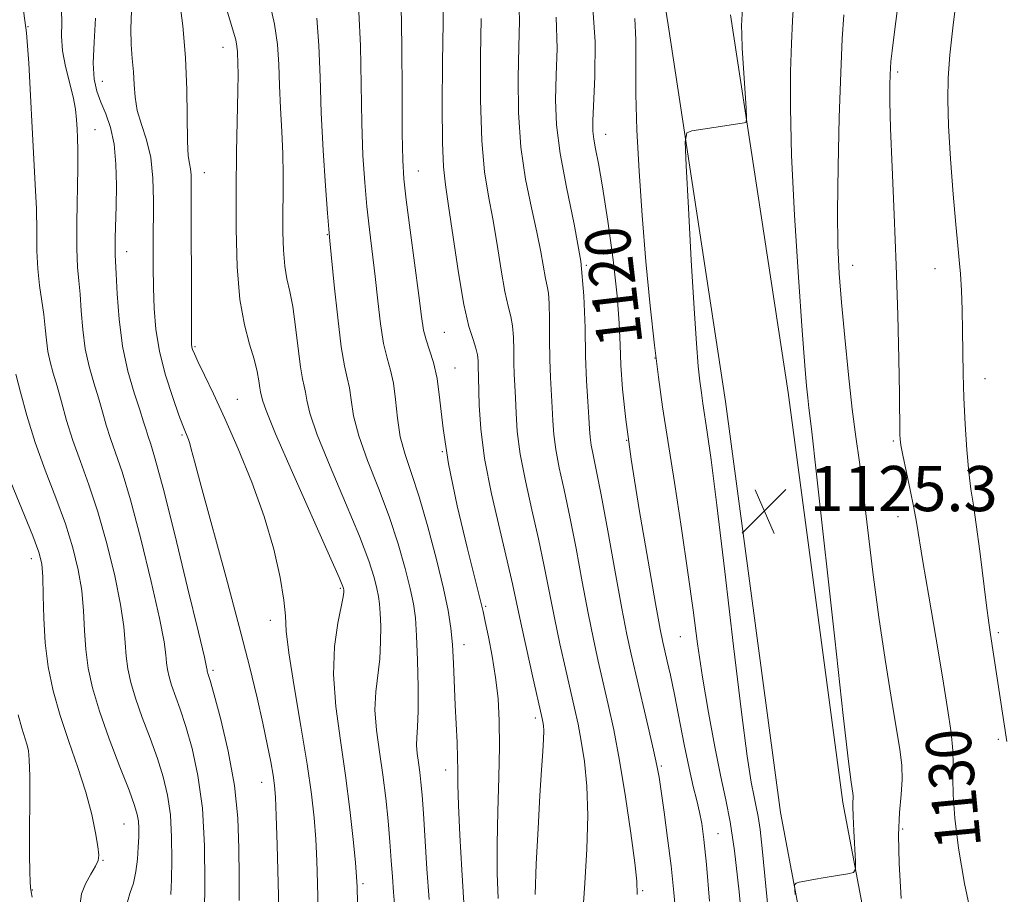
# Model space of a CAD drawing. Extents: x 2084800 to 2087700, y 322300 to 325200.
# Drawn here: x 2087265 to 2087439, y 322655 to 322810 of the extents above; entities that cross this region are included whole.
import ezdxf

# ---------------------------------------------------------------- set-up
doc = ezdxf.new("R2010")
doc.units = 0
doc.header["$MEASUREMENT"] = 0
for name, color, linetype, lineweight in [('DTM HARD BREAKLINE', 7, 'Continuous', 0), ('DTM SPOT ELEVATION', 2, 'Continuous', 13), ('INDEX CONTOUR', 41, 'Continuous', 13), ('INDEX CONTOUR LABEL', 244, 'Continuous', 0), ('INTERMEDIATE CONTOUR', 44, 'Continuous', 0), ('SPOT ELEVATION', 7, 'Continuous', 0)]:
    doc.layers.add(name, color=color, linetype=linetype, lineweight=lineweight)
doc.styles.add('Style-ITALICS', font='ITALICS.shx')

# ---------------------------------------------------------------- blocks, each defined once
blk = doc.blocks.new('SPOT')
at = {"layer": 'SPOT ELEVATION'}
for p, q in [((-3.91, -3.91), (3.82, 3.81)), ((-1.65, 3.77), (1.72, -3.93))]:
    blk.add_line(p, q, dxfattribs=at)

msp = doc.modelspace()

# ---------------------------------------------------------------- linework, layer by layer
at = {"layer": 'DTM HARD BREAKLINE'}
for points in [[(2087368.98, 322874.59, 1121.29), (2087379.48, 322808.98, 1123.55), (2087389.67, 322742.28, 1125.13), (2087399.36, 322669.56, 1125.58), (2087409.94, 322613.55, 1127.45), (2087413.56, 322601.64, 1128.36)], [(2087390.55, 322810.71, 1123.55), (2087400.76, 322743.87, 1125.13), (2087410.42, 322671.34, 1125.58), (2087420.83, 322616.23, 1127.45), (2087425.28, 322601.61, 1128.57)]]:
    msp.add_polyline3d(points, dxfattribs=at)
at = {"layer": 'DTM SPOT ELEVATION'}
for p in [(2087266.17, 322808.66, 1092), (2087300.69, 322804.98, 1101.3), (2087420.1, 322800.59, 1130.3), (2087279.34, 322798.98, 1096.8), (2087278.06, 322790.42, 1094.8), (2087368.43, 322789.58, 1120.7), (2087297.42, 322782.81, 1100.7), (2087335.29, 322783.12, 1110.8), (2087319.15, 322771.83, 1105.9), (2087283.63, 322768.83, 1096.6), (2087365.02, 322766.41, 1118), (2087412.15, 322766.38, 1128.7), (2087426.7, 322765.83, 1131.1), (2087339.88, 322754.52, 1111), (2087295.77, 322752.01, 1100.2), (2087377.16, 322749.97, 1122), (2087341.74, 322748.21, 1110.7), (2087435.56, 322746.35, 1132.7), (2087303.25, 322742.71, 1100.9), (2087293.44, 322736.4, 1097.8), (2087372.18, 322735.4, 1120), (2087419.38, 322735.3, 1129.8), (2087339.54, 322733.44, 1110), (2087420.2, 322721.92, 1129.4), (2087266.75, 322714.47, 1087.4), (2087321.46, 322709.22, 1101.8), (2087347.19, 322706.03, 1110.2), (2087309.07, 322703.57, 1099.4), (2087381.66, 322700.66, 1121.1), (2087437.96, 322701.41, 1132.3), (2087343.38, 322699.27, 1108.6), (2087298.94, 322694.71, 1096.3), (2087355.97, 322686.31, 1111.6), (2087437.96, 322682.49, 1131.7), (2087378.26, 322677.78, 1118.2), (2087340.11, 322677.08, 1107.4), (2087307.55, 322674.88, 1097.3), (2087283.17, 322667.52, 1089.1), (2087388.34, 322665.82, 1120.8), (2087421.03, 322666.66, 1128.3), (2087279.45, 322661.12, 1088.1), (2087325.48, 322656.94, 1102.3), (2087266.95, 322655.86, 1086.1), (2087374.98, 322655.74, 1116.2)]:
    msp.add_point(p, dxfattribs=at)
at = {"layer": 'INDEX CONTOUR'}
for points in [[(2087292.96, 322813.782, 1100), (2087293.57, 322808.782, 1100), (2087294.051, 322803.154, 1100), (2087294.275, 322797.47, 1100), (2087294.391, 322788.301, 1100), (2087294.549, 322785.805, 1100), (2087294.765, 322784.412, 1100), (2087294.955, 322783.498, 1100), (2087295.055, 322782.403, 1100), (2087295.109, 322753.932, 1100), (2087295.138, 322752.452, 1100), (2087295.197, 322751.931, 1100), (2087295.325, 322751.49, 1100), (2087295.645, 322750.709, 1100), (2087296.306, 322749.283, 1100), (2087297.423, 322746.95, 1100), (2087298.999, 322743.628, 1100), (2087301.006, 322739.279, 1100), (2087303.366, 322733.947, 1100), (2087305.804, 322728.014, 1100), (2087307.996, 322721.944, 1100), (2087309.678, 322716.189, 1100), (2087310.829, 322711.135, 1100), (2087311.487, 322707.16, 1100), (2087311.744, 322704.355, 1100), (2087311.907, 322701.675, 1100), (2087312.336, 322697.797, 1100), (2087313.271, 322691.854, 1100), (2087314.479, 322684.815, 1100), (2087315.608, 322678.108, 1100), (2087316.385, 322672.813, 1100), (2087316.85, 322668.617, 1100), (2087317.122, 322664.862, 1100), (2087317.305, 322661.014, 1100), (2087317.435, 322657.075, 1100), (2087317.628, 322649.388, 1100)], [(2087420.433, 322814.696, 1130), (2087419.498, 322807.251, 1130), (2087419.143, 322804.33, 1130), (2087418.932, 322802.489, 1130), (2087418.828, 322801.297, 1130), (2087418.775, 322800.125, 1130), (2087418.734, 322798.35, 1130), (2087418.747, 322795.381, 1130), (2087418.876, 322790.637, 1130), (2087419.156, 322783.775, 1130), (2087419.52, 322775.415, 1130), (2087419.873, 322766.417, 1130), (2087420.14, 322757.623, 1130), (2087420.318, 322749.798, 1130), (2087420.425, 322743.689, 1130), (2087420.514, 322736.481, 1130), (2087420.549, 322735.644, 1130), (2087420.692, 322734.583, 1130), (2087421.035, 322732.795, 1130), (2087422.336, 322726.639, 1130), (2087422.977, 322723.484, 1130), (2087423.439, 322720.916, 1130), (2087424.563, 322713.995, 1130), (2087425.615, 322707.825, 1130), (2087426.864, 322700.567, 1130), (2087428.053, 322693.589, 1130), (2087428.968, 322687.985, 1130), (2087429.572, 322683.734, 1130), (2087429.878, 322680.544, 1130), (2087429.926, 322678.057, 1130), (2087429.879, 322675.657, 1130), (2087429.928, 322672.664, 1130), (2087430.244, 322668.533, 1130), (2087430.906, 322663.266, 1130), (2087431.974, 322657.002, 1130), (2087433.436, 322650.021, 1130)], [(2087332.238, 322812.361, 1110), (2087332.363, 322805.193, 1110), (2087332.409, 322796.935, 1110), (2087332.434, 322789.719, 1110), (2087332.504, 322785.021, 1110), (2087332.706, 322781.709, 1110), (2087333.135, 322777.997, 1110), (2087333.834, 322772.633, 1110), (2087335.362, 322761.047, 1110), (2087335.841, 322757.315, 1110), (2087336.204, 322754.94, 1110), (2087336.637, 322753.189, 1110), (2087337.266, 322751.404, 1110), (2087337.984, 322749.219, 1110), (2087338.626, 322746.343, 1110), (2087339.106, 322742.508, 1110), (2087339.664, 322737.538, 1110), (2087340.621, 322731.281, 1110), (2087342.164, 322723.852, 1110), (2087343.931, 322716.442, 1110), (2087346.297, 322707.035, 1110), (2087346.744, 322705.11, 1110), (2087347.115, 322703.345, 1110), (2087347.668, 322700.662, 1110), (2087348.331, 322697.217, 1110), (2087348.944, 322693.478, 1110), (2087349.377, 322689.763, 1110), (2087349.609, 322685.812, 1110), (2087349.648, 322681.216, 1110), (2087349.521, 322675.735, 1110), (2087349.334, 322669.792, 1110), (2087349.213, 322663.975, 1110), (2087349.256, 322658.786, 1110), (2087349.422, 322654.364, 1110)], [(2087366.115, 322812.754, 1120), (2087366.561, 322805.933, 1120), (2087366.528, 322799.829, 1120), (2087366.18, 322791.985, 1120), (2087366.183, 322790.115, 1120), (2087366.338, 322788.703, 1120), (2087366.66, 322787.026, 1120), (2087367.172, 322784.428, 1120), (2087367.893, 322780.268, 1120), (2087368.807, 322774.237, 1120), (2087369.737, 322767.361, 1120), (2087370.466, 322760.999, 1120), (2087370.848, 322756.144, 1120), (2087371.008, 322752.324, 1120), (2087371.139, 322748.704, 1120), (2087371.423, 322744.5, 1120), (2087371.992, 322739.133, 1120), (2087372.965, 322732.077, 1120), (2087374.379, 322723.213, 1120), (2087375.939, 322714.058, 1120), (2087377.265, 322706.535, 1120), (2087378.085, 322702.018, 1120), (2087378.542, 322699.693, 1120), (2087378.882, 322698.196, 1120), (2087379.314, 322696.365, 1120), (2087379.883, 322693.838, 1120), (2087380.596, 322690.45, 1120), (2087382.343, 322681.611, 1120), (2087383.206, 322677.43, 1120), (2087383.951, 322674.179, 1120), (2087384.568, 322671.695, 1120), (2087385.063, 322669.64, 1120), (2087385.456, 322667.593, 1120), (2087385.821, 322664.781, 1120), (2087386.254, 322660.347, 1120), (2087386.811, 322653.847, 1120)], [(2087264.016, 322747.142, 1090), (2087264.835, 322743.959, 1090), (2087265.982, 322739.797, 1090), (2087267.463, 322735.066, 1090), (2087269.239, 322730.142, 1090), (2087271.102, 322725.263, 1090), (2087272.8, 322720.635, 1090), (2087274.131, 322716.408, 1090), (2087275.081, 322712.512, 1090), (2087275.682, 322708.826, 1090), (2087275.994, 322705.248, 1090), (2087276.17, 322701.772, 1090), (2087276.39, 322698.416, 1090), (2087276.823, 322695.13, 1090), (2087277.599, 322691.611, 1090), (2087278.84, 322687.487, 1090), (2087280.575, 322682.601, 1090), (2087282.461, 322677.637, 1090), (2087284.062, 322673.492, 1090), (2087285.052, 322670.807, 1090), (2087285.533, 322669.199, 1090), (2087285.718, 322668.032, 1090), (2087285.784, 322666.766, 1090), (2087285.774, 322665.252, 1090), (2087285.696, 322663.44, 1090), (2087285.548, 322661.33, 1090), (2087285.279, 322659.121, 1090), (2087284.828, 322657.065, 1090), (2087284.194, 322655.25, 1090), (2087283.615, 322653.113, 1090)]]:
    msp.add_polyline3d(points, dxfattribs=at)
at = {"layer": 'INTERMEDIATE CONTOUR'}
for points in [[(2087431.103, 322818.471, 1132), (2087429.896, 322808.408, 1132), (2087429.375, 322803.638, 1132), (2087429.061, 322799.604, 1132), (2087428.977, 322795.7, 1132), (2087429.124, 322791.078, 1132), (2087429.481, 322785.233, 1132), (2087429.951, 322779.017, 1132), (2087430.412, 322773.625, 1132), (2087430.771, 322769.902, 1132), (2087431.034, 322767.287, 1132), (2087431.234, 322764.87, 1132), (2087431.398, 322761.933, 1132), (2087431.525, 322758.515, 1132), (2087431.611, 322754.852, 1132), (2087431.716, 322747.192, 1132), (2087431.835, 322742.942, 1132), (2087432.06, 322738.316, 1132), (2087432.368, 322733.748, 1132), (2087432.722, 322729.795, 1132), (2087433.099, 322726.762, 1132), (2087433.522, 322723.979, 1132), (2087434.034, 322720.531, 1132), (2087434.649, 322715.841, 1132), (2087435.844, 322706.183, 1132), (2087436.247, 322703.134, 1132), (2087436.548, 322701.091, 1132), (2087439.468, 322682.149, 1132)], [(2087339.714, 322814.178, 1112), (2087339.661, 322809.291, 1112), (2087339.577, 322802.344, 1112), (2087339.513, 322794.711, 1112), (2087339.534, 322788.151, 1112), (2087339.701, 322783.846, 1112), (2087340.054, 322780.667, 1112), (2087340.626, 322776.91, 1112), (2087341.428, 322771.401, 1112), (2087342.369, 322765.086, 1112), (2087343.336, 322759.443, 1112), (2087344.221, 322755.596, 1112), (2087344.953, 322753.245, 1112), (2087345.472, 322751.739, 1112), (2087345.741, 322750.53, 1112), (2087345.836, 322749.488, 1112), (2087345.857, 322748.587, 1112), (2087345.931, 322746.567, 1112), (2087346.049, 322741.64, 1112), (2087346.321, 322737.477, 1112), (2087347.008, 322732.195, 1112), (2087348.222, 322725.977, 1112), (2087349.683, 322719.629, 1112), (2087351.012, 322714.112, 1112), (2087351.939, 322710.053, 1112), (2087353.393, 322703.152, 1112), (2087354.399, 322698.582, 1112), (2087355.488, 322693.762, 1112), (2087357.209, 322686.223, 1112), (2087357.326, 322685.623, 1112), (2087357.417, 322684.988, 1112), (2087357.469, 322684.035, 1112), (2087357.446, 322682.558, 1112), (2087357.314, 322680.338, 1112), (2087357.089, 322677.105, 1112), (2087356.795, 322672.572, 1112), (2087356.464, 322666.706, 1112), (2087356.155, 322660.469, 1112), (2087355.936, 322655.072, 1112)], [(2087353.082, 322813.765, 1116), (2087353.155, 322809.647, 1116), (2087353.036, 322805.086, 1116), (2087352.934, 322799.573, 1116), (2087353.012, 322793.462, 1116), (2087353.424, 322787.323, 1116), (2087354.249, 322781.645, 1116), (2087355.286, 322776.602, 1116), (2087356.263, 322772.289, 1116), (2087356.971, 322768.778, 1116), (2087357.792, 322764.088, 1116), (2087358.085, 322762.735, 1116), (2087358.318, 322761.46, 1116), (2087358.459, 322759.624, 1116), (2087358.498, 322756.787, 1116), (2087358.493, 322753.309, 1116), (2087358.524, 322749.746, 1116), (2087358.644, 322746.549, 1116), (2087358.971, 322741.215, 1116), (2087359.083, 322738.872, 1116), (2087359.247, 322736.483, 1116), (2087359.594, 322733.798, 1116), (2087360.22, 322730.583, 1116), (2087361.08, 322726.67, 1116), (2087362.096, 322721.906, 1116), (2087363.191, 322716.281, 1116), (2087364.292, 322710.358, 1116), (2087365.329, 322704.843, 1116), (2087366.255, 322700.249, 1116), (2087367.113, 322696.319, 1116), (2087368.889, 322688.672, 1116), (2087369.865, 322684.167, 1116), (2087370.89, 322678.753, 1116), (2087371.934, 322672.351, 1116), (2087372.876, 322665.92, 1116), (2087373.572, 322660.677, 1116), (2087373.927, 322657.394, 1116), (2087374.035, 322655.057, 1116)], [(2087401.743, 322813.598, 1126), (2087401.522, 322809.689, 1126), (2087401.317, 322805.629, 1126), (2087401.158, 322800.673, 1126), (2087401.133, 322794.246, 1126), (2087401.352, 322785.813, 1126), (2087401.873, 322775.277, 1126), (2087402.552, 322764.275, 1126), (2087403.2, 322754.886, 1126), (2087403.666, 322748.66, 1126), (2087403.975, 322745.047, 1126), (2087404.196, 322742.975, 1126), (2087404.422, 322741.155, 1126), (2087404.866, 322737.438, 1126), (2087405.767, 322729.461, 1126), (2087408.973, 322700.27, 1126), (2087410.474, 322686.704, 1126), (2087411.405, 322678.594, 1126), (2087411.865, 322674.936, 1126), (2087412.171, 322672.971, 1126), (2087412.23, 322672.474, 1126), (2087412.24, 322672.043, 1126), (2087412.211, 322671.528, 1126), (2087412.187, 322670.609, 1126), (2087412.217, 322668.923, 1126), (2087412.334, 322666.302, 1126), (2087412.641, 322660.905, 1126), (2087412.671, 322659.529, 1126), (2087412.33, 322658.966, 1126), (2087411.329, 322658.732, 1126), (2087407.291, 322658.072, 1126), (2087405.204, 322657.713, 1126), (2087403.685, 322657.424, 1126), (2087402.711, 322657.215, 1126), (2087402.144, 322657.081, 1126), (2087401.883, 322656.765, 1126), (2087401.956, 322655.027, 1126)], [(2087265.289, 322812.306, 1092), (2087265.888, 322807.544, 1092), (2087266.313, 322802.167, 1092), (2087266.626, 322796.447, 1092), (2087266.904, 322790.79, 1092), (2087267.473, 322780.721, 1092), (2087267.659, 322776.37, 1092), (2087267.724, 322772.46, 1092), (2087267.761, 322768.941, 1092), (2087267.895, 322765.755, 1092), (2087268.207, 322762.846, 1092), (2087268.987, 322757.683, 1092), (2087269.239, 322755.354, 1092), (2087269.441, 322753.182, 1092), (2087269.703, 322751.176, 1092), (2087270.112, 322749.299, 1092), (2087270.663, 322747.34, 1092), (2087271.331, 322745.041, 1092), (2087272.101, 322742.214, 1092), (2087273.014, 322738.95, 1092), (2087274.124, 322735.408, 1092), (2087275.462, 322731.675, 1092), (2087276.968, 322727.549, 1092), (2087278.559, 322722.754, 1092), (2087280.136, 322717.191, 1092), (2087281.534, 322711.472, 1092), (2087282.571, 322706.383, 1092), (2087283.132, 322702.506, 1092), (2087283.38, 322699.606, 1092), (2087283.549, 322697.239, 1092), (2087283.844, 322694.997, 1092), (2087284.375, 322692.595, 1092), (2087285.221, 322689.78, 1092), (2087286.416, 322686.404, 1092), (2087287.782, 322682.732, 1092), (2087289.083, 322679.13, 1092), (2087290.133, 322675.849, 1092), (2087290.898, 322672.648, 1092), (2087291.381, 322669.17, 1092), (2087291.604, 322665.21, 1092), (2087291.638, 322661.183, 1092), (2087291.569, 322657.652, 1092), (2087291.461, 322655.043, 1092)], [(2087308.976, 322812.722, 1104), (2087309.835, 322809.058, 1104), (2087310.334, 322805.501, 1104), (2087310.554, 322801.951, 1104), (2087310.694, 322798.227, 1104), (2087310.9, 322794.214, 1104), (2087311.133, 322790.093, 1104), (2087311.306, 322786.116, 1104), (2087311.358, 322782.466, 1104), (2087311.33, 322779.044, 1104), (2087311.287, 322775.686, 1104), (2087311.292, 322772.294, 1104), (2087311.39, 322769.061, 1104), (2087311.624, 322766.25, 1104), (2087312.017, 322763.98, 1104), (2087312.516, 322761.796, 1104), (2087313.047, 322759.103, 1104), (2087313.549, 322755.54, 1104), (2087314.007, 322751.703, 1104), (2087314.417, 322748.425, 1104), (2087314.778, 322746.307, 1104), (2087315.075, 322745.007, 1104), (2087315.302, 322743.948, 1104), (2087315.516, 322742.552, 1104), (2087316.065, 322740.231, 1104), (2087317.364, 322736.396, 1104), (2087319.643, 322730.774, 1104), (2087322.374, 322724.361, 1104), (2087324.842, 322718.468, 1104), (2087326.496, 322714.119, 1104), (2087327.439, 322711.175, 1104), (2087327.943, 322709.21, 1104), (2087328.24, 322707.791, 1104), (2087328.419, 322706.479, 1104), (2087328.532, 322704.83, 1104), (2087328.611, 322702.525, 1104), (2087328.604, 322699.743, 1104), (2087328.436, 322696.786, 1104), (2087327.73, 322690.912, 1104), (2087327.601, 322687.714, 1104), (2087327.858, 322684.15, 1104), (2087328.38, 322680.282, 1104), (2087328.979, 322676.225, 1104), (2087329.497, 322672.103, 1104), (2087329.911, 322668.091, 1104), (2087330.233, 322664.373, 1104), (2087330.476, 322661.085, 1104), (2087330.676, 322658.162, 1104), (2087330.87, 322655.487, 1104), (2087331.302, 322650.489, 1104)], [(2087392.65, 322812.157, 1124), (2087392.528, 322809.777, 1124), (2087392.502, 322808.819, 1124), (2087392.52, 322807.302, 1124), (2087392.621, 322804.842, 1124), (2087392.826, 322801.285, 1124), (2087393.288, 322794.2, 1124), (2087393.388, 322792.419, 1124), (2087393.296, 322791.745, 1124), (2087392.931, 322791.598, 1124), (2087389.506, 322791.09, 1124), (2087383.702, 322790.189, 1124), (2087382.785, 322789.824, 1124), (2087382.523, 322788.231, 1124), (2087382.694, 322784.044, 1124), (2087383.092, 322776.507, 1124), (2087383.593, 322767.306, 1124), (2087384.091, 322758.737, 1124), (2087384.503, 322752.581, 1124), (2087384.835, 322748.562, 1124), (2087385.114, 322745.889, 1124), (2087385.369, 322743.836, 1124), (2087385.641, 322741.936, 1124), (2087386.425, 322736.844, 1124), (2087387.096, 322731.986, 1124), (2087388.105, 322723.955, 1124), (2087389.499, 322712.197, 1124), (2087391.049, 322698.994, 1124), (2087392.456, 322687.34, 1124), (2087393.491, 322679.516, 1124), (2087394.201, 322674.948, 1124), (2087394.701, 322672.355, 1124), (2087395.094, 322670.563, 1124), (2087395.437, 322668.843, 1124), (2087395.772, 322666.575, 1124), (2087396.148, 322663.193, 1124), (2087397.282, 322651.709, 1124)], [(2087272.125, 322811.577, 1094), (2087272.151, 322809.364, 1094), (2087272.133, 322806.949, 1094), (2087272.308, 322804.337, 1094), (2087272.835, 322801.565, 1094), (2087274.194, 322796.247, 1094), (2087274.59, 322794.053, 1094), (2087274.778, 322792.177, 1094), (2087274.873, 322790.526, 1094), (2087274.954, 322788.921, 1094), (2087275.01, 322786.839, 1094), (2087275.003, 322783.673, 1094), (2087274.821, 322773.952, 1094), (2087274.806, 322769.342, 1094), (2087274.935, 322766.068, 1094), (2087275.158, 322763.647, 1094), (2087275.396, 322761.276, 1094), (2087275.604, 322758.345, 1094), (2087275.868, 322755.013, 1094), (2087276.305, 322751.63, 1094), (2087276.989, 322748.481, 1094), (2087277.818, 322745.596, 1094), (2087278.646, 322742.94, 1094), (2087279.368, 322740.47, 1094), (2087280.046, 322738.103, 1094), (2087280.785, 322735.75, 1094), (2087281.685, 322733.209, 1094), (2087282.834, 322729.834, 1094), (2087284.319, 322724.872, 1094), (2087286.143, 322717.975, 1094), (2087287.989, 322710.432, 1094), (2087289.46, 322703.94, 1094), (2087290.27, 322699.765, 1094), (2087290.591, 322697.439, 1094), (2087290.707, 322696.063, 1094), (2087290.865, 322694.863, 1094), (2087291.149, 322693.579, 1094), (2087291.602, 322692.073, 1094), (2087293.1, 322687.827, 1094), (2087294.105, 322684.77, 1094), (2087295.215, 322680.891, 1094), (2087296.261, 322676.097, 1094), (2087297.044, 322670.308, 1094), (2087297.423, 322663.657, 1094), (2087297.501, 322657.114, 1094), (2087297.441, 322651.863, 1094)], [(2087278.106, 322810.147, 1096), (2087277.881, 322805.878, 1096), (2087277.724, 322802.173, 1096), (2087277.887, 322799.372, 1096), (2087278.362, 322797.212, 1096), (2087279.076, 322795.282, 1096), (2087279.937, 322793.209, 1096), (2087280.783, 322790.786, 1096), (2087281.432, 322787.845, 1096), (2087281.755, 322784.319, 1096), (2087281.827, 322780.527, 1096), (2087281.771, 322776.893, 1096), (2087281.636, 322771.285, 1096), (2087281.61, 322769.479, 1096), (2087281.631, 322768.268, 1096), (2087281.805, 322764.869, 1096), (2087281.969, 322761.337, 1096), (2087282.294, 322756.844, 1096), (2087282.907, 322752.084, 1096), (2087283.866, 322747.662, 1096), (2087284.973, 322743.851, 1096), (2087285.962, 322740.839, 1096), (2087286.635, 322738.725, 1096), (2087287.078, 322737.257, 1096), (2087287.445, 322736.092, 1096), (2087287.907, 322734.742, 1096), (2087288.7, 322732.12, 1096), (2087290.078, 322726.99, 1096), (2087292.149, 322718.758, 1096), (2087294.444, 322709.391, 1096), (2087296.348, 322701.498, 1096), (2087297.408, 322697.024, 1096), (2087297.801, 322695.273, 1096), (2087297.886, 322694.73, 1096), (2087297.924, 322694.562, 1096), (2087298.099, 322694.013, 1096), (2087298.42, 322692.922, 1096), (2087299.126, 322690.41, 1096), (2087300.299, 322686.04, 1096), (2087301.637, 322680.399, 1096), (2087302.747, 322674.328, 1096), (2087303.334, 322668.532, 1096), (2087303.525, 322663.179, 1096), (2087303.546, 322658.302, 1096), (2087303.582, 322653.959, 1096)], [(2087284.516, 322811.43, 1098), (2087284.392, 322808.258, 1098), (2087284.454, 322805.48, 1098), (2087284.646, 322802.987, 1098), (2087284.841, 322800.664, 1098), (2087284.956, 322798.406, 1098), (2087285.126, 322796.143, 1098), (2087285.534, 322793.815, 1098), (2087286.285, 322791.347, 1098), (2087287.173, 322788.61, 1098), (2087287.914, 322785.463, 1098), (2087288.296, 322781.826, 1098), (2087288.4, 322777.87, 1098), (2087288.357, 322769.905, 1098), (2087288.365, 322766.106, 1098), (2087288.409, 322762.413, 1098), (2087288.515, 322758.78, 1098), (2087288.817, 322755.075, 1098), (2087289.471, 322751.142, 1098), (2087290.547, 322746.956, 1098), (2087291.799, 322742.999, 1098), (2087292.886, 322739.888, 1098), (2087293.561, 322738.046, 1098), (2087293.915, 322737.143, 1098), (2087294.344, 322736.169, 1098), (2087294.576, 322735.576, 1098), (2087294.805, 322734.878, 1098), (2087295.067, 322733.893, 1098), (2087295.629, 322731.724, 1098), (2087296.819, 322727.299, 1098), (2087301.241, 322711.162, 1098), (2087303.572, 322702.502, 1098), (2087305.398, 322695.431, 1098), (2087306.746, 322689.876, 1098), (2087307.755, 322685.396, 1098), (2087308.541, 322681.63, 1098), (2087309.138, 322678.538, 1098), (2087309.557, 322676.157, 1098), (2087309.819, 322674.353, 1098), (2087309.983, 322672.297, 1098), (2087310.117, 322668.99, 1098), (2087310.272, 322663.825, 1098), (2087310.681, 322648.082, 1098)], [(2087301.357, 322811.597, 1102), (2087302.583, 322807.68, 1102), (2087302.959, 322806.319, 1102), (2087303.16, 322805.198, 1102), (2087303.244, 322804.205, 1102), (2087303.334, 322802.082, 1102), (2087303.369, 322800.263, 1102), (2087303.348, 322797.196, 1102), (2087303.109, 322786.492, 1102), (2087303.01, 322779.744, 1102), (2087303.02, 322772.783, 1102), (2087303.221, 322766.147, 1102), (2087303.702, 322760.376, 1102), (2087304.495, 322755.866, 1102), (2087305.417, 322752.444, 1102), (2087306.231, 322749.788, 1102), (2087306.758, 322747.636, 1102), (2087307.049, 322745.948, 1102), (2087307.213, 322744.738, 1102), (2087307.34, 322743.986, 1102), (2087307.667, 322742.51, 1102), (2087308.314, 322740.679, 1102), (2087310.003, 322736.583, 1102), (2087313.006, 322729.705, 1102), (2087319.552, 322714.996, 1102), (2087321.261, 322711.128, 1102), (2087321.922, 322709.581, 1102), (2087322.049, 322709.219, 1102), (2087322.093, 322708.971, 1102), (2087322.103, 322708.821, 1102), (2087322.093, 322708.535, 1102), (2087321.971, 322707.748, 1102), (2087321.029, 322703.06, 1102), (2087320.45, 322698.962, 1102), (2087320.243, 322693.97, 1102), (2087320.649, 322688.322, 1102), (2087321.47, 322682.277, 1102), (2087322.395, 322676.099, 1102), (2087323.168, 322670.1, 1102), (2087323.743, 322664.79, 1102), (2087324.127, 322660.731, 1102), (2087324.338, 322658.204, 1102), (2087324.435, 322656.383, 1102), (2087324.575, 322650.693, 1102)], [(2087317.303, 322810.158, 1106), (2087317.683, 322805.324, 1106), (2087317.885, 322799.685, 1106), (2087318.093, 322793.383, 1106), (2087318.44, 322786.698, 1106), (2087318.855, 322780.463, 1106), (2087319.214, 322775.65, 1106), (2087319.439, 322772.797, 1106), (2087319.625, 322770.715, 1106), (2087320.387, 322762.908, 1106), (2087320.997, 322757.115, 1106), (2087321.637, 322751.959, 1106), (2087322.217, 322748.583, 1106), (2087322.705, 322746.483, 1106), (2087323.076, 322744.746, 1106), (2087323.365, 322742.593, 1106), (2087323.815, 322739.783, 1106), (2087324.726, 322736.21, 1106), (2087326.281, 322731.843, 1106), (2087328.211, 322726.967, 1106), (2087330.133, 322721.939, 1106), (2087331.73, 322717.11, 1106), (2087332.957, 322712.77, 1106), (2087333.838, 322709.2, 1106), (2087334.403, 322706.492, 1106), (2087334.745, 322703.987, 1106), (2087334.961, 322700.84, 1106), (2087335.13, 322696.516, 1106), (2087335.236, 322691.738, 1106), (2087335.244, 322687.542, 1106), (2087335.141, 322684.691, 1106), (2087335.01, 322682.863, 1106), (2087334.959, 322681.459, 1106), (2087335.065, 322679.991, 1106), (2087335.28, 322678.398, 1106), (2087335.527, 322676.729, 1106), (2087335.744, 322674.94, 1106), (2087335.951, 322672.65, 1106), (2087336.179, 322669.387, 1106), (2087336.789, 322659.582, 1106), (2087337.168, 322654.183, 1106)], [(2087324.77, 322811.26, 1108), (2087325.023, 322805.258, 1108), (2087325.263, 322791.551, 1108), (2087325.472, 322785.86, 1108), (2087325.78, 322781.085, 1108), (2087326.174, 322776.823, 1108), (2087326.637, 322772.715, 1108), (2087327.635, 322764.415, 1108), (2087328.114, 322760.112, 1108), (2087328.601, 322756.028, 1108), (2087329.137, 322752.574, 1108), (2087329.742, 322749.993, 1108), (2087330.344, 322747.851, 1108), (2087330.851, 322745.545, 1108), (2087331.214, 322742.635, 1108), (2087331.565, 322739.335, 1108), (2087332.087, 322736.023, 1108), (2087332.919, 322732.912, 1108), (2087334.048, 322729.573, 1108), (2087335.423, 322725.412, 1108), (2087336.964, 322720.101, 1108), (2087338.475, 322714.365, 1108), (2087339.73, 322709.19, 1108), (2087340.565, 322705.283, 1108), (2087341.053, 322702.214, 1108), (2087341.33, 322699.272, 1108), (2087341.513, 322695.911, 1108), (2087341.8, 322688.541, 1108), (2087342.125, 322681.926, 1108), (2087342.232, 322679.263, 1108), (2087342.265, 322677.014, 1108), (2087342.288, 322674.49, 1108), (2087342.389, 322670.838, 1108), (2087342.628, 322665.539, 1108), (2087342.968, 322659.402, 1108), (2087343.345, 322653.567, 1108)], [(2087346.396, 322810.102, 1114), (2087346.293, 322803.434, 1114), (2087346.286, 322795.675, 1114), (2087346.489, 322788.451, 1114), (2087346.978, 322782.957, 1114), (2087347.671, 322778.661, 1114), (2087348.445, 322774.6, 1114), (2087349.2, 322770.09, 1114), (2087349.908, 322765.571, 1114), (2087350.564, 322761.766, 1114), (2087351.153, 322759.165, 1114), (2087351.636, 322757.353, 1114), (2087351.965, 322755.682, 1114), (2087352.119, 322753.659, 1114), (2087352.164, 322751.398, 1114), (2087352.19, 322749.166, 1114), (2087352.265, 322747.142, 1114), (2087352.374, 322745.151, 1114), (2087352.474, 322742.934, 1114), (2087352.566, 322740.256, 1114), (2087352.784, 322736.98, 1114), (2087353.301, 322732.996, 1114), (2087354.221, 322728.28, 1114), (2087355.381, 322723.15, 1114), (2087356.554, 322718.009, 1114), (2087357.565, 322713.167, 1114), (2087359.361, 322703.998, 1114), (2087360.327, 322699.416, 1114), (2087361.301, 322695.04, 1114), (2087362.919, 322688.025, 1114), (2087363.537, 322685.195, 1114), (2087364.108, 322682.188, 1114), (2087364.667, 322678.573, 1114), (2087365.105, 322674.205, 1114), (2087365.281, 322669.012, 1114), (2087365.109, 322663.068, 1114), (2087364.737, 322657.058, 1114), (2087364.368, 322651.814, 1114)], [(2087359.701, 322810.289, 1118), (2087359.826, 322804.793, 1118), (2087359.676, 322800.069, 1118), (2087359.575, 322795.712, 1118), (2087359.739, 322791.25, 1118), (2087360.358, 322786.196, 1118), (2087361.518, 322780.228, 1118), (2087362.882, 322773.701, 1118), (2087364.016, 322767.134, 1118), (2087364.598, 322760.973, 1118), (2087364.787, 322755.351, 1118), (2087364.857, 322750.325, 1118), (2087365.023, 322745.956, 1118), (2087365.256, 322742.319, 1118), (2087365.468, 322739.496, 1118), (2087365.599, 322737.488, 1118), (2087365.709, 322735.985, 1118), (2087365.887, 322734.599, 1118), (2087366.218, 322732.886, 1118), (2087366.778, 322730.191, 1118), (2087367.638, 322725.803, 1118), (2087368.817, 322719.395, 1118), (2087370.119, 322712.164, 1118), (2087371.297, 322705.689, 1118), (2087372.182, 322701.082, 1118), (2087372.925, 322697.598, 1118), (2087373.758, 322694.023, 1118), (2087375.971, 322684.71, 1118), (2087376.925, 322680.618, 1118), (2087377.517, 322677.899, 1118), (2087377.887, 322675.829, 1118), (2087378.253, 322673.338, 1118), (2087378.778, 322669.633, 1118), (2087379.4, 322665.034, 1118), (2087380.003, 322660.142, 1118), (2087380.497, 322655.422, 1118), (2087380.91, 322650.811, 1118)], [(2087373.614, 322810.094, 1122), (2087373.779, 322806.311, 1122), (2087373.772, 322801.931, 1122), (2087373.783, 322796.662, 1122), (2087373.969, 322790.311, 1122), (2087374.341, 322783.063, 1122), (2087374.88, 322775.2, 1122), (2087375.556, 322767.06, 1122), (2087376.303, 322759.212, 1122), (2087377.05, 322752.277, 1122), (2087377.757, 322746.592, 1122), (2087378.511, 322741.328, 1122), (2087379.434, 322735.376, 1122), (2087380.594, 322727.982, 1122), (2087381.849, 322719.852, 1122), (2087383.002, 322712.052, 1122), (2087383.919, 322705.363, 1122), (2087384.716, 322699.408, 1122), (2087385.573, 322693.525, 1122), (2087386.613, 322687.281, 1122), (2087387.74, 322681.165, 1122), (2087388.803, 322675.894, 1122), (2087389.695, 322671.833, 1122), (2087390.471, 322667.935, 1122), (2087391.23, 322662.796, 1122), (2087392.04, 322655.534, 1122), (2087392.836, 322647.332, 1122)], [(2087410.576, 322810.704, 1128), (2087410.305, 322806.478, 1128), (2087410.032, 322800.521, 1128), (2087409.768, 322792.583, 1128), (2087409.562, 322783.866, 1128), (2087409.467, 322775.938, 1128), (2087409.533, 322769.893, 1128), (2087409.77, 322764.939, 1128), (2087410.181, 322759.812, 1128), (2087410.753, 322753.626, 1128), (2087411.418, 322746.996, 1128), (2087412.093, 322740.916, 1128), (2087412.719, 322736.026, 1128), (2087413.34, 322731.562, 1128), (2087414.021, 322726.409, 1128), (2087415.739, 322712.084, 1128), (2087416.771, 322704.136, 1128), (2087417.885, 322696.626, 1128), (2087418.967, 322689.999, 1128), (2087419.879, 322684.634, 1128), (2087420.511, 322680.746, 1128), (2087420.849, 322677.874, 1128), (2087420.906, 322675.39, 1128), (2087420.723, 322672.725, 1128), (2087420.454, 322669.539, 1128), (2087420.284, 322665.552, 1128), (2087420.367, 322660.519, 1128), (2087420.729, 322654.34, 1128)], [(2087263.167, 322727.998, 1088), (2087267.041, 322718.517, 1088), (2087268.125, 322715.624, 1088), (2087268.626, 322713.552, 1088), (2087268.795, 322711.268, 1088), (2087268.856, 322707.989, 1088), (2087268.96, 322703.939, 1088), (2087269.23, 322699.592, 1088), (2087269.779, 322695.32, 1088), (2087270.645, 322691.077, 1088), (2087271.855, 322686.713, 1088), (2087273.383, 322682.144, 1088), (2087275.005, 322677.547, 1088), (2087276.444, 322673.166, 1088), (2087277.486, 322669.234, 1088), (2087278.159, 322665.957, 1088), (2087278.551, 322663.53, 1088), (2087278.724, 322662.027, 1088), (2087278.619, 322661.043, 1088), (2087278.151, 322660.046, 1088), (2087277.304, 322658.637, 1088), (2087276.35, 322656.925, 1088), (2087275.627, 322655.15, 1088), (2087275.404, 322653.395, 1088)], [(2087264.443, 322686.845, 1086), (2087265.08, 322684.492, 1086), (2087265.974, 322681.673, 1086), (2087266.243, 322680.536, 1086), (2087266.408, 322678.864, 1086), (2087266.484, 322676.004, 1086), (2087266.49, 322671.609, 1086), (2087266.467, 322666.568, 1086), (2087266.459, 322662.074, 1086), (2087266.498, 322659.044, 1086), (2087266.57, 322657.272, 1086), (2087266.649, 322656.271, 1086), (2087266.735, 322655.547, 1086), (2087266.924, 322654.569, 1086)]]:
    msp.add_polyline3d(points, dxfattribs=at)

# ---------------------------------------------------------------- block references
at = {"layer": 'SPOT ELEVATION'}
msp.add_blockref('SPOT', (2087396.519, 322722.894, 1125.254), dxfattribs=at)

# ---------------------------------------------------------------- texts
at = {"layer": 'INDEX CONTOUR LABEL', "style": 'Style-ITALICS', "width": 0.875}
for s, rotation, p in [('1120', 96.7, (2087374.988, 322752.593, 1120)), ('1130', 95.5, (2087434.9, 322663.576, 1130))]:
    msp.add_text(s, height=8, rotation=rotation, dxfattribs=at).set_placement(p)
at = {"layer": 'SPOT ELEVATION', "style": 'Style-ITALICS'}
msp.add_text('1125.3', height=8, dxfattribs=at).set_placement((2087404.519, 322722.894, 1125.254))

doc.saveas('drawing.dxf')
